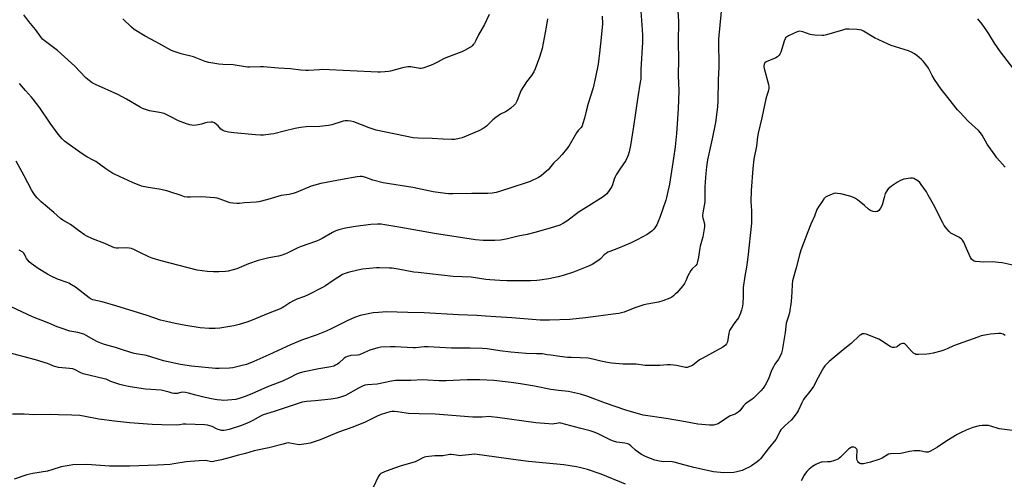
# Model space of a CAD drawing. Units: inches. Extents: x 1297767 to 1303767, y 565446 to 569447.
# Drawn here: x 1298549 to 1299102, y 567241 to 567500 of the extents above; entities that cross this region are included whole.
import ezdxf

# ---------------------------------------------------------------- set-up
doc = ezdxf.new("R2010")
doc.units = ezdxf.units.IN
doc.header["$MEASUREMENT"] = 0
doc.layers.add('Undefined', color=1, linetype='Continuous')

msp = doc.modelspace()

# ---------------------------------------------------------------- linework, layer by layer
at = {"layer": 'Undefined'}
for points, elevation in [([(1298943.54, 567508.19), (1298941.91, 567490.8), (1298941.78, 567488.72), (1298941.73, 567484.52), (1298941.93, 567476.7), (1298941.83, 567472.9), (1298941.42, 567465.76), (1298941.36, 567453.89), (1298941.12, 567450.76), (1298940.62, 567446.08), (1298940.01, 567441.75), (1298938.14, 567432.48), (1298935.59, 567420.79), (1298934.93, 567416.78), (1298934.49, 567413.04), (1298934.29, 567410.74), (1298934.08, 567405.54), (1298933.91, 567397.06), (1298932.89, 567390.88), (1298932.72, 567389.43), (1298932.73, 567388.85), (1298932.86, 567388.05), (1298933.77, 567384.65), (1298933.81, 567383.82), (1298933.73, 567382.95), (1298932.84, 567377.41), (1298931.4, 567372.17), (1298930.98, 567369.87), (1298930.47, 567366.01), (1298929.93, 567363.42), (1298929.52, 567362.05), (1298928.96, 567361.19), (1298926.86, 567359.36), (1298926.17, 567358.45), (1298924.53, 567355.33), (1298923.38, 567352.63), (1298922.51, 567351.08), (1298921.7, 567349.84), (1298918.2, 567345.86), (1298917.37, 567345.03), (1298916.28, 567344.11), (1298915.36, 567343.44), (1298914.36, 567342.9), (1298910.39, 567341.3), (1298908, 567340.68), (1298901.61, 567339.55), (1298899.6, 567339.09), (1298894.63, 567337.48), (1298888.53, 567335.05), (1298885.7, 567334.26), (1298883.97, 567333.95), (1298866.94, 567331.69), (1298858.1, 567330.85), (1298846.55, 567330.42), (1298841.32, 567330.51), (1298825.36, 567331.81), (1298816.36, 567332.3), (1298810.57, 567332.69), (1298805.72, 567333.12), (1298795.44, 567333.44), (1298776.07, 567334.67), (1298767, 567334.76), (1298755.01, 567335.16), (1298750.35, 567334.85), (1298747.43, 567334.53), (1298740.19, 567333.1), (1298736.95, 567332.03), (1298732.75, 567330.12), (1298724.17, 567325.83), (1298721, 567324.34), (1298715.31, 567322.08), (1298707.75, 567319.42), (1298700.85, 567316.56), (1298688.74, 567310.93), (1298680.25, 567307.13), (1298676.16, 567305.58), (1298674.5, 567305.04), (1298668.38, 567303.67), (1298666.62, 567303.38), (1298660.76, 567303.2), (1298658.73, 567303.25), (1298645.26, 567304.63), (1298639.05, 567305.58), (1298629.43, 567307.66), (1298625.87, 567308.69), (1298619.84, 567310.57), (1298612.98, 567311.69), (1298607.03, 567313.52), (1298602.55, 567315.05), (1298596.25, 567316.78), (1298594.12, 567317.49), (1298592.35, 567318.31), (1298590.35, 567319.34), (1298585.95, 567321.89), (1298584.68, 567322.49), (1298581.36, 567323.49), (1298576.68, 567324.33), (1298571.93, 567325.91), (1298569.71, 567326.7), (1298564.87, 567328.78), (1298555.71, 567332.43), (1298543.81, 567338.05)], 434), ([(1298918.61, 567507.29), (1298919.11, 567498.74), (1298919, 567486.85), (1298919.11, 567477.4), (1298918.99, 567468.18), (1298919.35, 567459.61), (1298919.03, 567449.49), (1298918.51, 567440.97), (1298918.03, 567435.6), (1298917.23, 567428.04), (1298916.35, 567421.67), (1298914.04, 567406.96), (1298912.87, 567401.2), (1298912.46, 567399.48), (1298912.02, 567398.07), (1298908.62, 567388.28), (1298907.78, 567386.07), (1298906.94, 567384.21), (1298906.23, 567382.99), (1298905.26, 567381.66), (1298904.27, 567380.65), (1298902.89, 567379.56), (1298901.63, 567378.78), (1298895.87, 567375.66), (1298892.55, 567374.01), (1298885.51, 567371.03), (1298880.53, 567369.15), (1298879.46, 567368.67), (1298878.49, 567368.06), (1298877.36, 567367.17), (1298875.25, 567364.95), (1298874.38, 567364.21), (1298870.59, 567361.81), (1298868.6, 567360.78), (1298860.13, 567357.42), (1298854.29, 567355.68), (1298851.47, 567354.92), (1298846.26, 567353.8), (1298841.26, 567352.92), (1298839.47, 567352.76), (1298836.18, 567352.64), (1298822.57, 567352.69), (1298818.6, 567352.81), (1298813, 567353.18), (1298810.72, 567353.43), (1298802.56, 567354.76), (1298792.44, 567355.06), (1298772.66, 567357.25), (1298770.37, 567357.57), (1298761.48, 567359.14), (1298758.03, 567359.65), (1298756.58, 567359.79), (1298751.04, 567359.95), (1298749.3, 567359.93), (1298741.39, 567359.09), (1298738.77, 567358.6), (1298733.27, 567357.3), (1298731.7, 567356.74), (1298730.17, 567356.09), (1298724.89, 567352.87), (1298720.55, 567349.86), (1298718.86, 567348.84), (1298710.89, 567344.75), (1298708.76, 567343.82), (1298704.55, 567342.25), (1298701.86, 567340.97), (1298700.56, 567340.25), (1298697.25, 567337.94), (1298696.23, 567337.33), (1298695.18, 567336.83), (1298688.44, 567334.18), (1298679.36, 567330.41), (1298676.35, 567329.31), (1298671.96, 567327.95), (1298668.95, 567327.22), (1298663.5, 567326.26), (1298661.15, 567325.97), (1298658.46, 567325.8), (1298655.2, 567325.81), (1298650.15, 567326.17), (1298642.04, 567327.42), (1298635.97, 567328.57), (1298631.16, 567329.63), (1298627.77, 567330.5), (1298620.24, 567333.02), (1298602.59, 567338.44), (1298594.89, 567340.71), (1298589.79, 567341.9), (1298588.78, 567342.35), (1298587.61, 567343.12), (1298579.88, 567349.02), (1298577.73, 567350.42), (1298576.27, 567351.24), (1298575.27, 567351.7), (1298569.82, 567353.49), (1298566.25, 567355.27), (1298564.23, 567356.38), (1298559, 567359.56), (1298554.94, 567362.37), (1298553.9, 567363.37), (1298552.48, 567365.21), (1298552.05, 567365.95), (1298551.35, 567367.69), (1298550.93, 567368.26), (1298550.28, 567368.75), (1298548.28, 567369.84)], 436), ([(1299109.7, 567469.33), (1299100.26, 567481.55), (1299096.98, 567486.37), (1299093.74, 567491.73), (1299092.63, 567493.43), (1299089.98, 567497.18), (1299087.57, 567500.18)], 434), ([(1299000, 567490.64), (1298995.82, 567490.85), (1298994.35, 567491.03), (1298993.2, 567491.36), (1298989.04, 567492.84), (1298987.5, 567493.16), (1298986.71, 567493.06), (1298985.91, 567492.77), (1298981.15, 567490.54), (1298979.93, 567489.82), (1298979.47, 567489.33), (1298979.2, 567488.84), (1298978.69, 567487.49), (1298976.75, 567481.34), (1298976.27, 567480.29), (1298975.79, 567479.65), (1298974.83, 567478.72), (1298973.91, 567478.12), (1298968.58, 567475.87), (1298967.84, 567475.29), (1298967.47, 567474.67), (1298967.21, 567473.6), (1298967.19, 567473.05), (1298967.29, 567472.21), (1298969.89, 567463.15), (1298970.06, 567462.02), (1298970.02, 567460.92), (1298969.7, 567459.25), (1298968.75, 567456.46), (1298968.36, 567455.04), (1298966.05, 567444.31), (1298963.93, 567435.69), (1298963.62, 567433.64), (1298963.06, 567428.45), (1298961.65, 567421.16), (1298960.92, 567415.83), (1298959.99, 567403.55), (1298959.94, 567397.28), (1298960.24, 567392.03), (1298960.24, 567386.75), (1298960.17, 567385), (1298958.15, 567365.94), (1298957.4, 567360.29), (1298956.49, 567355.3), (1298955.6, 567348.78), (1298955.5, 567347.31), (1298955.52, 567343.87), (1298955.4, 567339.87), (1298955.2, 567338.42), (1298954.69, 567336.09), (1298954.14, 567334.42), (1298952.86, 567331.86), (1298952.25, 567330.92), (1298950.39, 567328.49), (1298948.67, 567325.81), (1298947.97, 567324.56), (1298947.55, 567323.18), (1298946.66, 567318.26), (1298946.23, 567317.21), (1298945.58, 567316.3), (1298944.93, 567315.75), (1298944.17, 567315.28), (1298932.42, 567308.96), (1298931.09, 567308.04), (1298928.07, 567305.68), (1298927.1, 567305.03), (1298925.57, 567304.35), (1298923.98, 567303.9), (1298923.17, 567303.86), (1298922.34, 567303.95), (1298918.13, 567304.86), (1298914.75, 567305.38), (1298912.88, 567305.36), (1298908.7, 567305), (1298901.87, 567304.88), (1298900.42, 567304.99), (1298895.37, 567305.62), (1298888, 567305.77), (1298881.51, 567306.33), (1298879.18, 567306.61), (1298875.5, 567307.31), (1298870.96, 567308.52), (1298868.36, 567309.01), (1298863.88, 567309.26), (1298858.79, 567309.38), (1298856.75, 567309.54), (1298852.39, 567310), (1298847.4, 567310.7), (1298845.36, 567311.02), (1298842.65, 567311.58), (1298839.33, 567311.5), (1298833.52, 567311.75), (1298824.9, 567312.48), (1298818.73, 567313.17), (1298811.52, 567314.28), (1298808.84, 567314.59), (1298801.98, 567314.77), (1298791.44, 567314.79), (1298778.28, 567315.46), (1298776.15, 567315.39), (1298771.31, 567314.92), (1298769.87, 567314.86), (1298759.72, 567315.44), (1298757.05, 567315.46), (1298751.7, 567315.2), (1298749.95, 567314.96), (1298745.48, 567313.65), (1298742.16, 567312), (1298739.69, 567311.01), (1298738.57, 567310.8), (1298734.89, 567310.51), (1298733.06, 567310.06), (1298731.95, 567309.58), (1298731.08, 567308.99), (1298728.16, 567306.32), (1298727.28, 567305.62), (1298726.27, 567305.06), (1298725.2, 567304.61), (1298723.53, 567304.19), (1298716.92, 567303.13), (1298707.75, 567301.24), (1298705.7, 567300.69), (1298704.35, 567300.14), (1298700.31, 567298.03), (1298696.38, 567296.2), (1298687.93, 567292.9), (1298679.16, 567289.08), (1298674.78, 567287.28), (1298672.09, 567286.35), (1298670.19, 567285.87), (1298663.48, 567285.28), (1298662, 567285.34), (1298659.62, 567285.58), (1298657.38, 567285.93), (1298652.99, 567286.84), (1298647.69, 567288.24), (1298643.57, 567289.42), (1298641.92, 567289.76), (1298639.97, 567289.88), (1298639.13, 567289.74), (1298637.22, 567289.19), (1298636.42, 567289.11), (1298635.35, 567289.15), (1298634.29, 567289.35), (1298632.7, 567289.89), (1298630.42, 567290.53), (1298628.12, 567291.05), (1298619.29, 567291.63), (1298610.65, 567292.91), (1298607.09, 567293.68), (1298604.88, 567294.31), (1298599.89, 567295.95), (1298597.14, 567297.17), (1298596.13, 567297.52), (1298584.33, 567300.34), (1298582.51, 567301.05), (1298579.69, 567302.52), (1298578.52, 567302.99), (1298576.6, 567303.33), (1298570.48, 567303.89), (1298569.1, 567304.12), (1298568.11, 567304.44), (1298564.16, 567306.07), (1298557.42, 567308.09), (1298541.9, 567312.23)], 432), ([(1299102.91, 567416.58), (1299098.31, 567421.9), (1299097.06, 567423.52), (1299092.83, 567429.57), (1299089.98, 567434.6), (1299089.03, 567436), (1299087.89, 567437.21), (1299082.42, 567442.32), (1299077.19, 567447.66), (1299076.05, 567448.94), (1299073.42, 567452.42), (1299070.75, 567455.74), (1299067.02, 567460.58), (1299063.2, 567465.91), (1299061.8, 567468.13), (1299059.77, 567472.29), (1299057.69, 567475.18), (1299056.76, 567476.34), (1299055.96, 567477.18), (1299053.32, 567479.38), (1299051.94, 567480.41), (1299050.2, 567481.38), (1299048.62, 567482.06), (1299038.91, 567485.16), (1299036.7, 567485.99), (1299029.38, 567489.37), (1299023.29, 567493.09), (1299022.09, 567493.65), (1299021.06, 567493.96), (1299019.6, 567494.1), (1299015.18, 567494.3), (1299014, 567494.31), (1299013.14, 567494.22), (1299011.44, 567493.78), (1299002.48, 567491.03), (1299001.03, 567490.71), (1299000, 567490.64)], 432), ([(1299111.49, 567360.44), (1299101.33, 567362.69), (1299099.29, 567362.94), (1299095.79, 567363.21), (1299091.03, 567363.09), (1299088.63, 567363.21), (1299086.27, 567363.48), (1299085.71, 567363.64), (1299085.21, 567363.89), (1299084.09, 567364.75), (1299083.41, 567365.67), (1299081.26, 567370.9), (1299079.67, 567374.31), (1299078.96, 567375.54), (1299078.38, 567376.13), (1299077.22, 567376.92), (1299072.36, 567379.53), (1299071.49, 567380.31), (1299070.17, 567381.92), (1299068.73, 567383.84), (1299067.87, 567385.29), (1299062.58, 567395.55), (1299059.68, 567400.88), (1299058.62, 567402.63), (1299055.79, 567406.86), (1299054.89, 567408.04), (1299053.8, 567408.94), (1299051.6, 567410.22), (1299050.83, 567410.47), (1299049.69, 567410.46), (1299045.89, 567409.75), (1299044.47, 567409.35), (1299043.69, 567408.95), (1299042.44, 567408.16), (1299038.97, 567405.86), (1299037.8, 567404.96), (1299037.23, 567404.34), (1299036.37, 567403.2), (1299035.51, 567401.73), (1299034.82, 567399.53), (1299033.95, 567395.87), (1299033.55, 567394.81), (1299032.81, 567393.6), (1299031.8, 567392.25), (1299031.22, 567391.73), (1299030.76, 567391.55), (1299029.95, 567391.53), (1299028.79, 567391.72), (1299027.65, 567392.02), (1299026.86, 567392.38), (1299026.16, 567392.89), (1299023.74, 567395.01), (1299019.91, 567398.13), (1299018.74, 567398.99), (1299017.98, 567399.41), (1299016.62, 567399.98), (1299015.51, 567400.33), (1299010.42, 567401.51), (1299008.66, 567401.8), (1299007.5, 567401.88), (1299006.66, 567401.75), (1299005.59, 567401.38), (1299002.92, 567400.24), (1299001.92, 567399.71), (1299001.45, 567399.33), (1299000.99, 567398.78), (1299000, 567397.35)], 430), ([(1299000, 567397.35), (1298997.86, 567394.26), (1298997.02, 567392.78), (1298995.71, 567388.98), (1298993.61, 567384.42), (1298991.88, 567380.13), (1298988.08, 567369.83), (1298987.25, 567367.32), (1298985.38, 567359.96), (1298983.33, 567352.55), (1298983.11, 567350.78), (1298982.9, 567346.31), (1298982.49, 567340.97), (1298981.59, 567334.6), (1298981.13, 567332.67), (1298980.1, 567329.95), (1298979.77, 567328.84), (1298979.51, 567327.14), (1298979.17, 567323.55), (1298977.51, 567313.34), (1298977.13, 567311.93), (1298976.19, 567309.74), (1298975.5, 567308.48), (1298973.45, 567305.7), (1298972.55, 567304.2), (1298971.58, 567302.04), (1298969.75, 567297.35), (1298967.93, 567293.96), (1298966.84, 567292.21), (1298965.47, 567290.68), (1298961.32, 567286.5), (1298960.41, 567285.8), (1298957.79, 567284.04), (1298956.75, 567283.17), (1298955.82, 567282.17), (1298953.66, 567279.38), (1298952.83, 567278.58), (1298951.09, 567277.62), (1298948.26, 567276.6), (1298944.02, 567273.74), (1298941.51, 567272.17), (1298940.23, 567271.67), (1298938.9, 567271.38), (1298937.8, 567271.28), (1298936.64, 567271.29), (1298930.08, 567271.91), (1298923.17, 567273.21), (1298912.25, 567275.07), (1298899.37, 567277.07), (1298889.56, 567279.8), (1298878.09, 567283.83), (1298868.2, 567287.49), (1298863.99, 567288.74), (1298858.99, 567289.95), (1298857.24, 567290.23), (1298851.76, 567290.8), (1298847.31, 567291.41), (1298838.1, 567293.39), (1298830.36, 567294.64), (1298825.07, 567295.39), (1298815.32, 567296.43), (1298807.47, 567296.91), (1298800.37, 567296.89), (1298788.51, 567296.34), (1298784.49, 567296.39), (1298778.04, 567296.75), (1298775.09, 567296.82), (1298768.53, 567296.55), (1298760, 567296.46), (1298757.69, 567296.14), (1298749.67, 567294.42), (1298744.21, 567293.99), (1298742.82, 567293.81), (1298741.47, 567293.36), (1298739.12, 567292.25), (1298731.8, 567288.11), (1298729.07, 567287.09), (1298727.12, 567286.59), (1298723.79, 567286.04), (1298714.77, 567285.09), (1298709.88, 567284.68), (1298708.76, 567284.52), (1298707.39, 567284.21), (1298691.8, 567279.03), (1298685.55, 567277.23), (1298684.01, 567276.48), (1298679.64, 567273.93), (1298677.85, 567273), (1298676.54, 567272.43), (1298673.34, 567271.25), (1298666.38, 567269), (1298664.69, 567268.56), (1298663.34, 567268.39), (1298662.24, 567268.44), (1298660.31, 567268.86), (1298659.25, 567269.23), (1298656.77, 567270.53), (1298655.51, 567271.04), (1298654.17, 567271.36), (1298652.5, 567271.56), (1298641.94, 567271.89), (1298640.49, 567271.84), (1298638.56, 567271.53), (1298636.79, 567271.44), (1298628.47, 567271.45), (1298623.1, 567271.68), (1298610.26, 567272.76), (1298601.97, 567273.58), (1298593.16, 567274.76), (1298585.37, 567276.32), (1298582.47, 567276.73), (1298577.87, 567276.99), (1298570.36, 567277.1), (1298565.99, 567277.35), (1298556.44, 567277.2), (1298551.09, 567277.61), (1298544.58, 567277.61)], 430), ([(1299103.03, 567321.81), (1299101.79, 567322.54), (1299100.6, 567322.92), (1299099.14, 567322.94), (1299094.69, 567322.58), (1299092.64, 567322.24), (1299089.45, 567321.59), (1299087.49, 567320.97), (1299076.52, 567317.03), (1299073.96, 567316.02), (1299070.35, 567314.34), (1299068.46, 567313.6), (1299066.83, 567313.06), (1299062.37, 567311.85), (1299060.39, 567311.42), (1299058.93, 567311.28), (1299054.2, 567311.07), (1299053.33, 567311.12), (1299052.79, 567311.22), (1299052.06, 567311.51), (1299051.38, 567311.96), (1299050.34, 567313.01), (1299047.16, 567316.64), (1299046.53, 567317.19), (1299046.07, 567317.42), (1299045.3, 567317.41), (1299044.5, 567317.14), (1299043.77, 567316.68), (1299042.38, 567315.58), (1299041.66, 567315.2), (1299040.65, 567315.02), (1299039.63, 567315.09), (1299038.34, 567315.68), (1299033.37, 567318.83), (1299031.83, 567319.69), (1299024.67, 567322.49), (1299023.56, 567322.77), (1299022.74, 567322.72), (1299021.68, 567322.3), (1299020.97, 567321.8), (1299016.37, 567317.26), (1299011.79, 567313.68), (1299004, 567307.25), (1299001.5, 567304.79), (1299000.71, 567303.66), (1299000, 567302.39)], 428), ([(1299000, 567302.39), (1298997.83, 567298.17), (1298995.04, 567293.03), (1298992.57, 567289.63), (1298990.5, 567287.13), (1298989.59, 567285.73), (1298988.64, 567284), (1298986.54, 567279.45), (1298985.78, 567278.21), (1298983.72, 567275.44), (1298982.62, 567274.11), (1298979.22, 567271.15), (1298976.78, 567268.68), (1298976.21, 567267.83), (1298974.7, 567264.6), (1298974.01, 567263.37), (1298969.62, 567257.97), (1298965.33, 567252.46), (1298964.51, 567251.64), (1298963.36, 567250.73), (1298960.29, 567248.45), (1298959.03, 567247.68), (1298956.59, 567246.56), (1298954.95, 567245.91), (1298951.97, 567245.05), (1298950.27, 567244.77), (1298944.73, 567244.49), (1298938.82, 567245.1), (1298927.83, 567247.45), (1298920.18, 567249.51), (1298916.74, 567250.59), (1298914.48, 567250.82), (1298910.75, 567250.75), (1298908.46, 567251.14), (1298905.91, 567251.72), (1298900.99, 567253.62), (1298898.37, 567254.89), (1298896.42, 567256.18), (1298895.01, 567257.22), (1298892.39, 567259.75), (1298891.42, 567260.41), (1298890.62, 567260.8), (1298888.93, 567261.26), (1298884.57, 567261.8), (1298882.64, 567262.31), (1298881.07, 567262.92), (1298873.58, 567266.72), (1298871.13, 567267.68), (1298869.47, 567268.18), (1298864.18, 567269.47), (1298853.04, 567272.53), (1298852.47, 567272.6), (1298851.6, 567272.56), (1298848.03, 567272), (1298846.3, 567272.02), (1298839.01, 567272.68), (1298817.29, 567275.69), (1298813.86, 567276.11), (1298812.6, 567276.16), (1298808.74, 567275.95), (1298803.44, 567275.94), (1298782.28, 567277.64), (1298773.24, 567277.76), (1298767.36, 567277.92), (1298765.94, 567278.07), (1298761.18, 567278.95), (1298759.42, 567279.14), (1298757.96, 567279.07), (1298756.81, 567278.88), (1298751.9, 567277.37), (1298749.74, 567276.41), (1298742.62, 567272.9), (1298741.03, 567272.2), (1298735.92, 567270.22), (1298727.9, 567267.38), (1298717.6, 567263.1), (1298712, 567261.26), (1298709.67, 567260.79), (1298707.01, 567260.41), (1298705.83, 567260.32), (1298704.66, 567260.43), (1298700.58, 567261.31), (1298699.72, 567261.32), (1298698.65, 567261.17), (1298696.74, 567260.73), (1298688.66, 567258.56), (1298680.39, 567256.95), (1298675.56, 567255.34), (1298671.64, 567254.47), (1298666.94, 567253.07), (1298662.07, 567251.87), (1298658.27, 567251.03), (1298656.81, 567250.8), (1298655.7, 567250.86), (1298654.04, 567251.28), (1298653.19, 567251.4), (1298649.45, 567251.37), (1298642.25, 567250.66), (1298635.27, 567249.5), (1298633.24, 567249.26), (1298626.13, 567248.84), (1298610.32, 567248.25), (1298599.12, 567248.29), (1298586.36, 567249.25), (1298578.41, 567249.02), (1298576.4, 567248.72), (1298571.84, 567247.82), (1298566.72, 567246.13), (1298564.25, 567245.42), (1298555.92, 567244.18), (1298554.26, 567243.86), (1298552.56, 567243.36), (1298545.49, 567240.97)], 428), ([(1299108.55, 567268.09), (1299101.12, 567269.02), (1299099.6, 567269.36), (1299094.91, 567270.85), (1299093.51, 567271.16), (1299090.11, 567271.25), (1299088.41, 567271.06), (1299084.8, 567270), (1299081.06, 567268.58), (1299077.74, 567267.02), (1299075.96, 567266.05), (1299070.16, 567262.62), (1299064.9, 567258.89), (1299061.02, 567256.76), (1299059.68, 567256.24), (1299059.17, 567256.18), (1299058.34, 567256.23), (1299055.77, 567256.77), (1299054.91, 567256.88), (1299051.68, 567256.83), (1299049.21, 567256.57), (1299044.35, 567255.45), (1299038.37, 567255.25), (1299037.35, 567254.94), (1299033.75, 567252.78), (1299031.91, 567252.01), (1299027.22, 567250.55), (1299023.19, 567249.64), (1299022.35, 567249.52), (1299021.81, 567249.52), (1299021.12, 567249.79), (1299020.54, 567250.28), (1299020.05, 567250.89), (1299019.71, 567251.6), (1299019.57, 567252.42), (1299019.52, 567253.58), (1299019.69, 567256.95), (1299019.62, 567257.46), (1299019.43, 567257.92), (1299018.97, 567258.49), (1299018.57, 567258.75), (1299017.86, 567258.98), (1299017.12, 567259.03), (1299016.57, 567258.91), (1299016.04, 567258.68), (1299015.07, 567258.03), (1299010.28, 567253.27), (1299009.63, 567252.7), (1299008.92, 567252.23), (1299007.03, 567251.5), (1299004.5, 567250.79), (1299003.1, 567250.66), (1299000, 567250.59)], 426), ([(1298889.34, 567238.05), (1298875.6, 567243.81), (1298868.02, 567246.35), (1298863.54, 567247.59), (1298861.84, 567247.97), (1298854.67, 567249.01), (1298834.85, 567250.91), (1298829.06, 567251.58), (1298804.53, 567254.97), (1298802.83, 567254.93), (1298797.41, 567254.22), (1298796.24, 567254.14), (1298795.38, 567254.23), (1298792.8, 567254.73), (1298791.35, 567254.87), (1298790.49, 567254.87), (1298786.68, 567254.16), (1298782.13, 567254.06), (1298777.09, 567253.48), (1298776.23, 567253.28), (1298775.42, 567252.96), (1298772.16, 567251.26), (1298771.11, 567250.8), (1298762.64, 567248.21), (1298756.8, 567246.21), (1298753.79, 567245.07), (1298751.72, 567244.07), (1298751.13, 567243.55), (1298750.5, 567242.59), (1298747.3, 567235.9)], 426), ([(1299000, 567250.59), (1298999.39, 567250.51), (1298998.42, 567250.19), (1298996.44, 567249.19), (1298994.5, 567248.03), (1298992.65, 567246.51), (1298991.34, 567245.28), (1298990.63, 567244.39), (1298989.87, 567243.16), (1298988.19, 567240.01)], 426)]:
    msp.add_lwpolyline(points, dxfattribs=dict(at, elevation=elevation))
for points in [[(1298897.57, 567509.61, 438), (1298898.84, 567493.9, 438), (1298898.97, 567490.99, 438), (1298898.92, 567486.88, 438), (1298898.08, 567471.51, 438), (1298897.92, 567466.16, 438), (1298897.69, 567464.42, 438), (1298896.22, 567456.2, 438), (1298893.91, 567439.4, 438), (1298892.17, 567428.85, 438), (1298891.5, 567425.19, 438), (1298890.89, 567423.29, 438), (1298889.65, 567420.42, 438), (1298886.24, 567415.48, 438), (1298884.18, 567412.36, 438), (1298883.47, 567411.12, 438), (1298882.95, 567409.75, 438), (1298882.12, 567406.68, 438), (1298881.65, 567405.63, 438), (1298880.52, 567403.93, 438), (1298878.78, 567401.58, 438), (1298877.97, 567400.74, 438), (1298876.79, 567399.84, 438), (1298867.32, 567393.87, 438), (1298863.28, 567391.5, 438), (1298856.45, 567386.24, 438), (1298854.46, 567385.05, 438), (1298852.35, 567383.95, 438), (1298847.06, 567382.2, 438), (1298838.38, 567379.73, 438), (1298834.14, 567378.75, 438), (1298829.05, 567377.72, 438), (1298822.21, 567376.06, 438), (1298819.01, 567375.47, 438), (1298815.78, 567375.23, 438), (1298811.91, 567375.28, 438), (1298809.24, 567375.38, 438), (1298805.07, 567375.77, 438), (1298781.98, 567379.17, 438), (1298761.8, 567382.91, 438), (1298754, 567384.21, 438), (1298751.92, 567384.43, 438), (1298749.83, 567384.55, 438), (1298746.06, 567384.28, 438), (1298737.46, 567383.26, 438), (1298734.05, 567382.72, 438), (1298731.79, 567382.29, 438), (1298728.15, 567381.27, 438), (1298726.49, 567380.71, 438), (1298724.6, 567379.86, 438), (1298718.71, 567376.42, 438), (1298717.14, 567375.64, 438), (1298715.49, 567375, 438), (1298706.29, 567371.77, 438), (1298704.71, 567371.06, 438), (1298699.12, 567368.22, 438), (1298696.16, 567367.11, 438), (1298694.2, 567366.58, 438), (1298688.67, 567365.53, 438), (1298682.77, 567364.05, 438), (1298677.24, 567362.12, 438), (1298670.65, 567359.37, 438), (1298668.68, 567358.75, 438), (1298665.81, 567358.1, 438), (1298664.35, 567357.88, 438), (1298660.52, 567357.64, 438), (1298657.59, 567357.64, 438), (1298654.07, 567357.78, 438), (1298648.45, 567358.65, 438), (1298628.12, 567363.89, 438), (1298623.13, 567365.46, 438), (1298621.21, 567366.15, 438), (1298615.86, 567368.69, 438), (1298612.8, 567370.29, 438), (1298611.49, 567370.79, 438), (1298610.12, 567371.06, 438), (1298608.73, 567371.21, 438), (1298604.08, 567370.94, 438), (1298602.98, 567371.04, 438), (1298601.93, 567371.25, 438), (1298600.62, 567371.75, 438), (1298596.49, 567373.68, 438), (1298589.56, 567376.31, 438), (1298586.36, 567377.73, 438), (1298585.11, 567378.49, 438), (1298581.74, 567380.86, 438), (1298577.24, 567384.31, 438), (1298572.92, 567386.71, 438), (1298571.47, 567387.66, 438), (1298567.75, 567391.02, 438), (1298560.71, 567397.06, 438), (1298558.47, 567399.32, 438), (1298557.32, 567400.63, 438), (1298556.1, 567402.33, 438), (1298555.13, 567403.84, 438), (1298551.06, 567411.7, 438), (1298546.57, 567419.89, 438)], [(1298876.26, 567501.65, 440), (1298876.38, 567497.34, 440), (1298875.72, 567489.6, 440), (1298874.81, 567480.69, 440), (1298874.44, 567477.81, 440), (1298873.92, 567474.6, 440), (1298872.58, 567467.33, 440), (1298871.16, 567461.22, 440), (1298868.46, 567452.5, 440), (1298867.22, 567448.05, 440), (1298866.25, 567444.21, 440), (1298865.37, 567441.17, 440), (1298864.9, 567439.82, 440), (1298864.35, 567438.89, 440), (1298862.76, 567437.17, 440), (1298861.83, 567436.01, 440), (1298857.4, 567428.4, 440), (1298856.24, 567426.8, 440), (1298853.81, 567423.77, 440), (1298851.86, 567421.74, 440), (1298848.87, 567418.89, 440), (1298845.8, 567415.1, 440), (1298845.02, 567414.26, 440), (1298841.91, 567411.67, 440), (1298840.49, 567410.69, 440), (1298835.71, 567408.54, 440), (1298832.97, 567407.55, 440), (1298818.49, 567402.81, 440), (1298816.53, 567402.34, 440), (1298814.31, 567401.96, 440), (1298811.86, 567401.85, 440), (1298802.87, 567401.83, 440), (1298792.16, 567401.58, 440), (1298789.85, 567401.63, 440), (1298788.12, 567401.78, 440), (1298781.24, 567402.8, 440), (1298769.79, 567405.22, 440), (1298753.05, 567407.75, 440), (1298747.32, 567409.29, 440), (1298743.29, 567410.83, 440), (1298741.28, 567411.26, 440), (1298740.12, 567411.33, 440), (1298738.38, 567411.11, 440), (1298729.94, 567409.66, 440), (1298717.9, 567407.47, 440), (1298714.53, 567406.51, 440), (1298712.6, 567405.86, 440), (1298704.16, 567402.35, 440), (1298702.5, 567401.75, 440), (1298700.07, 567401.21, 440), (1298695.74, 567400.57, 440), (1298688.25, 567398.45, 440), (1298683.05, 567397.17, 440), (1298681.61, 567396.94, 440), (1298674.96, 567396.58, 440), (1298672.26, 567396.14, 440), (1298670.79, 567396.13, 440), (1298668.41, 567396.31, 440), (1298666.94, 567396.52, 440), (1298665.85, 567396.86, 440), (1298661.28, 567398.65, 440), (1298659.58, 567399.13, 440), (1298658.14, 567399.42, 440), (1298650.77, 567399.9, 440), (1298644.66, 567399.66, 440), (1298642.7, 567399.75, 440), (1298641.32, 567399.98, 440), (1298639.41, 567400.57, 440), (1298633.06, 567402.78, 440), (1298631.37, 567403.28, 440), (1298627.03, 567404.17, 440), (1298620.79, 567405.07, 440), (1298617.09, 567405.94, 440), (1298612.11, 567408, 440), (1298602.3, 567412.43, 440), (1298600.98, 567413.09, 440), (1298596.99, 567415.66, 440), (1298594.27, 567417.8, 440), (1298591.39, 567419.72, 440), (1298589.89, 567420.58, 440), (1298586.25, 567422.35, 440), (1298583.66, 567424.02, 440), (1298577.2, 567428.7, 440), (1298573.74, 567431.31, 440), (1298572.48, 567432.53, 440), (1298570.15, 567435.2, 440), (1298565.63, 567441.34, 440), (1298559.84, 567450.04, 440), (1298556.21, 567454.96, 440), (1298555.28, 567456.09, 440), (1298551.89, 567459.8, 440), (1298548.46, 567463.77, 440)], [(1298845.44, 567500.03, 442), (1298844.7, 567495.33, 442), (1298842.51, 567483.47, 442), (1298840.98, 567478.48, 442), (1298838.49, 567471.87, 442), (1298837.79, 567470.25, 442), (1298836.58, 567468.19, 442), (1298833.76, 567464.63, 442), (1298830.7, 567459.94, 442), (1298830.07, 567458.64, 442), (1298828.79, 567455.12, 442), (1298828.24, 567453.81, 442), (1298827.46, 567452.31, 442), (1298826.75, 567451.43, 442), (1298824.95, 567449.89, 442), (1298822.84, 567448.27, 442), (1298821.85, 567447.71, 442), (1298819.06, 567446.36, 442), (1298816.42, 567444.51, 442), (1298814.81, 567443.22, 442), (1298811.21, 567439.66, 442), (1298810.5, 567439.12, 442), (1298809.22, 567438.35, 442), (1298806.83, 567437.13, 442), (1298797.44, 567433.15, 442), (1298795.83, 567432.67, 442), (1298793.37, 567432.26, 442), (1298791.57, 567432.21, 442), (1298786.78, 567432.28, 442), (1298780.57, 567432.71, 442), (1298772.79, 567432.86, 442), (1298770, 567433.12, 442), (1298749.16, 567437.44, 442), (1298745.16, 567438.75, 442), (1298736.48, 567442.15, 442), (1298734.8, 567442.54, 442), (1298733.09, 567442.74, 442), (1298731.72, 567442.64, 442), (1298730.61, 567442.4, 442), (1298724.08, 567440.38, 442), (1298722.37, 567439.98, 442), (1298717.49, 567439.44, 442), (1298709.76, 567439.27, 442), (1298706.53, 567438.96, 442), (1298703.61, 567438.36, 442), (1298697.32, 567436.78, 442), (1298691.57, 567435.44, 442), (1298689.83, 567435.16, 442), (1298685.75, 567434.7, 442), (1298684.02, 567434.61, 442), (1298681.19, 567434.76, 442), (1298669.1, 567435.93, 442), (1298665.98, 567436.37, 442), (1298663.76, 567436.81, 442), (1298662.59, 567437.36, 442), (1298661.77, 567438, 442), (1298660.14, 567439.88, 442), (1298659.53, 567440.46, 442), (1298658.17, 567441.47, 442), (1298657.19, 567441.93, 442), (1298656.06, 567442.02, 442), (1298654.01, 567441.77, 442), (1298653.15, 567441.54, 442), (1298650.92, 567440.72, 442), (1298647.98, 567440.15, 442), (1298646.56, 567440.14, 442), (1298644.34, 567440.45, 442), (1298642.39, 567440.97, 442), (1298637.95, 567442.62, 442), (1298633.22, 567445.2, 442), (1298629.81, 567446.75, 442), (1298627.28, 567447.39, 442), (1298621.55, 567448.33, 442), (1298619.86, 567448.79, 442), (1298617.64, 567449.67, 442), (1298616.3, 567450.29, 442), (1298608.59, 567454.89, 442), (1298603.78, 567457.44, 442), (1298591.17, 567463.12, 442), (1298589.35, 567464.11, 442), (1298586.98, 567465.88, 442), (1298585.62, 567467.02, 442), (1298579.55, 567473.48, 442), (1298577.76, 567475.19, 442), (1298569.74, 567482.19, 442), (1298562.28, 567487.92, 442), (1298561.42, 567488.66, 442), (1298560.84, 567489.31, 442), (1298557.5, 567494.02, 442), (1298553.69, 567498.54, 442), (1298550.89, 567502.39, 442)], [(1298812.65, 567502.59, 444), (1298810.11, 567496.99, 444), (1298806.64, 567491.1, 444), (1298805.23, 567487.96, 444), (1298804.4, 567486.42, 444), (1298803.91, 567485.75, 444), (1298803.17, 567484.94, 444), (1298802.55, 567484.4, 444), (1298801.84, 567483.93, 444), (1298798.83, 567482.26, 444), (1298797.28, 567481.5, 444), (1298788.22, 567478.12, 444), (1298786.95, 567477.51, 444), (1298784.05, 567475.9, 444), (1298781.77, 567474.79, 444), (1298779.64, 567473.92, 444), (1298775.28, 567472.31, 444), (1298774.45, 567472.14, 444), (1298773.58, 567472.16, 444), (1298768.6, 567473.06, 444), (1298767.72, 567473.16, 444), (1298766.97, 567473.15, 444), (1298763.97, 567472.53, 444), (1298757.15, 567470.69, 444), (1298755.98, 567470.49, 444), (1298753.91, 567470.31, 444), (1298751.52, 567470.15, 444), (1298750.11, 567470.15, 444), (1298718.99, 567471.53, 444), (1298717.23, 567471.47, 444), (1298711.06, 567470.99, 444), (1298709.6, 567470.94, 444), (1298706.64, 567471.2, 444), (1298700.9, 567471.99, 444), (1298694.08, 567472.3, 444), (1298685.68, 567473.07, 444), (1298683.95, 567473.09, 444), (1298677.87, 567472.89, 444), (1298676.69, 567472.93, 444), (1298668.62, 567474.11, 444), (1298662.88, 567474.33, 444), (1298660.59, 567474.49, 444), (1298655.06, 567475.53, 444), (1298652.86, 567476.13, 444), (1298646.37, 567478.78, 444), (1298639.4, 567480.48, 444), (1298635.97, 567481.48, 444), (1298634.85, 567481.88, 444), (1298633.58, 567482.5, 444), (1298625.21, 567487.16, 444), (1298619.14, 567490.31, 444), (1298613.03, 567494.18, 444), (1298611.47, 567495.49, 444), (1298606.64, 567500.17, 444)]]:
    msp.add_polyline3d(points, dxfattribs=at)

doc.saveas('drawing.dxf')
